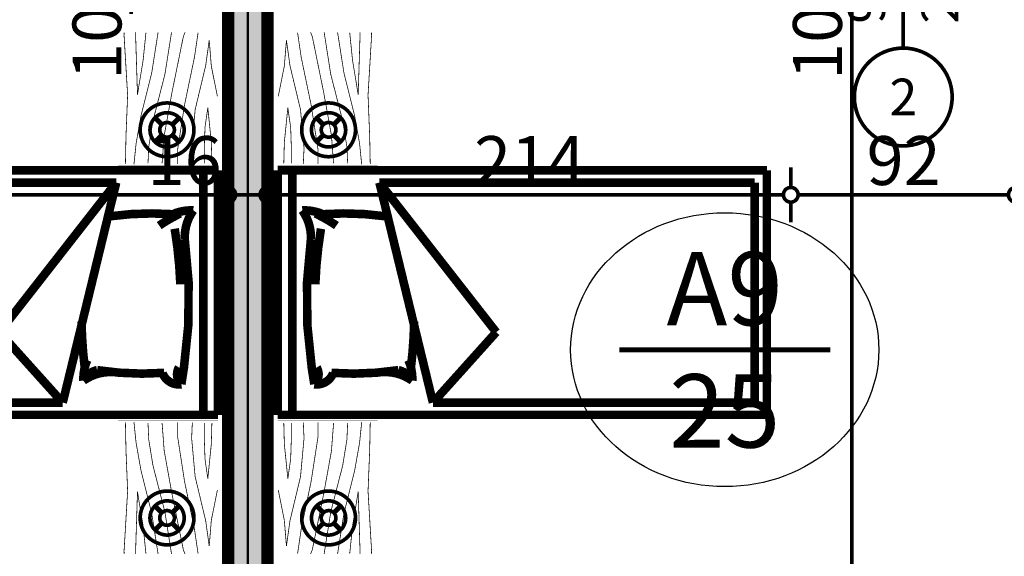
# Model space of a CAD drawing. Extents: x 77010 to 96227, y 86393 to 97631.
# Drawn here: x 85550 to 85953, y 94286 to 94506 of the extents above; entities that cross this region are included whole.
import ezdxf
from ezdxf.enums import TextEntityAlignment as Align

# ---------------------------------------------------------------- set-up
doc = ezdxf.new("R2010")
doc.units = 0
doc.header["$MEASUREMENT"] = 0
doc.linetypes.add('Double Dashed copy', pattern=[226.666667, 100, -50, 26.666667, -50])
for name, color, linetype in [('0help', 7, 'Continuous'), ('KOTI-ext', 7, 'Continuous'), ('N stai', 7, 'Continuous'), ('wall-ext', 7, 'Continuous')]:
    doc.layers.add(name, color=color, linetype=linetype)
doc.styles.add('GENERATED_STYLE_1', font='TIMES.TTF')
doc.dimstyles.new('Dimstyle_29FBC', dxfattribs={"dimtxt": 20, "dimasz": 11.4, "dimexe": 0.18, "dimexo": 0, "dimgap": 0.09, "dimtad": 1, "dimdec": 0, "dimzin": 0, "dimdsep": 46, "dimtxsty": 'GENERATED_STYLE_1', "dimblk": 'ARROWHEAD_1', "dimblk1": 'ARROWHEAD_1', "dimblk2": 'ARROWHEAD_1', "dimcen": 0.09, "dimclrd": 11, "dimclre": 11, "dimclrt": 11, "dimazin": 0, "dimtfac": 1, "dimtdec": 4, "dimtmove": 0, "dimatfit": 0, "dimfxl": 0, "dimtolj": 1, "dimtzin": 0, "dimarcsym": 0})

# ---------------------------------------------------------------- blocks, each defined once
blk = doc.blocks.new('WALL_6822', base_point=(85643.66, 94513.9))
at = {"layer": 'wall-ext'}
h = blk.add_hatch(dxfattribs=at)
h.set_pattern_fill('25 % COPY COPY', scale=4, style=0, pattern_type=0)
h.set_pattern_definition([(0, (0, 0), (0, 4), [0, -4])])
h.paths.add_polyline_path([(85635.66, 94043.4), (85651.66, 94043.4), (85651.66, 94513.9), (85635.66, 94513.9)], flags=0)
at = {"layer": 'wall-ext', "color": 7, "linetype": 'Continuous', "const_width": 5}
for points in [[(85635.66, 94513.9), (85635.66, 94043.4)], [(85651.66, 94043.4), (85651.66, 94513.9)], [(85635.66, 94043.4), (85651.66, 94043.4)]]:
    blk.add_lwpolyline(points, dxfattribs=at)
blk = doc.blocks.new('Window-Door_Marker_-_70_21853')
at = {"color": 11, "linetype": 'Continuous', "const_width": 1.5}
blk.add_lwpolyline([(0, -30), (0, 20)], dxfattribs=at)
blk.add_lwpolyline([(-20, -50, 1), (20, -50, 1)], format="xyb", close=True, dxfattribs=at)
at = {"color": 11, "style": 'GENERATED_STYLE_1'}
for tag, p in [('AC_WIDO_A_SIZE', (-7.5, -20)), ('AC_WIDO_B_SIZE', (22.5, -20))]:
    blk.add_attdef(tag, p, '', height=15, rotation=90, dxfattribs=at)
blk.add_attdef('AC_MarkerText_1', (-5.625, -57.5), '', height=15, dxfattribs=at)
blk = doc.blocks.new('WALL_6872', base_point=(84091.16, 94513.9))
at = {"layer": 'wall-ext', "color": 133}
blk.add_blockref('Window-Door_Marker_-_70_21853', (85911.66, 94523.9), dxfattribs=at).add_auto_attribs({'AC_MarkerText_1': '2', 'AC_WIDO_A_SIZE': '90', 'AC_WIDO_B_SIZE': '210'})
blk = doc.blocks.new('PLR_bed1')
at = {"layer": '0help', "color": 0, "linetype": 'ByBlock', "const_width": 3.5}
for points in [[(-0.12, -199.67), (-0.12, 0.33)], [(99.88, 0.33), (-0.12, 0.33)], [(99.88, -199.67), (99.88, 0.33)], [(-0.12, -5.67), (99.88, -5.67)], [(12.39, -14.64), (19.26, -13.57)], [(94.88, -41.26), (4.88, -63.14)], [(33.7, -89.02), (94.88, -41.26)], [(94.88, -41.26), (94.88, -194.67)], [(4.88, -194.67), (4.88, -63.14)], [(4.88, -63.14), (33.7, -89.02)], [(94.88, -194.67), (4.88, -194.67)], [(99.88, -199.67), (-0.12, -199.67)]]:
    blk.add_lwpolyline(points, dxfattribs=at)
for points in [[(71.58, -13.23, 0.170121), (83.5, -9.71)], [(81.94, -18.16, 0.115216), (83.5, -9.71)], [(71.58, -13.23, 0.072299), (19.26, -13.57)], [(12.39, -14.64, 0.353337), (17, -22.36)], [(12.39, -14.64, 0.347253), (19.27, -15.62)], [(76, -17.35, 0.032067), (53.25, -15.04)], [(77.3, -23.69, 0.037697), (82.22, -15.13)], [(17.05, -21.62, 0.056497), (18.17, -49.08)], [(81.11, -43.62, 0.052361), (81.94, -18.16)], [(13.84, -54.68, 0.170121), (17.36, -42.75)], [(13.84, -54.68, 0.223586), (18.17, -49.08)], [(13.84, -54.68, 0.115216), (22.29, -53.11)], [(19.26, -54.15, 0.025936), (38.07, -55.46)]]:
    blk.add_lwpolyline(points, format="xyb", dxfattribs=at)
blk = doc.blocks.new('PLR_BIBF2-7')
at = {"layer": '0help', "color": 0, "linetype": 'ByBlock'}
for points, const_width in [([(320, -64), (-320, -64)], 0.5), ([(-320, -64), (-320, -704)], 0.5), ([(320, -704), (320, -64)], 0.5), ([(-297, -103.7), (-312, -104.1)], 3.5), ([(-15, -126.2), (-297, -103.7)], 3.5), ([(180, -115.7), (-15, -126.2)], 3.5), ([(312, -112.2), (180, -115.7)], 3.5), ([(-314.1, -176.8), (-18, -189.2)], 3.5), ([(84, -211.7), (216, -180.2)], 3.5), ([(216, -180.2), (315, -166.7)], 3.5), ([(-180, -225.2), (-312.1, -243.4)], 3.5), ([(-18, -189.2), (-180, -225.2)], 3.5), ([(-120, -280.2), (84, -211.7)], 3.5), ([(-314.2, -321.2), (-120, -280.2)], 3.5), ([(108, -288.2), (231, -261.2)], 3.5), ([(231, -261.2), (309, -256.7)], 3.5), ([(-114, -364.7), (108, -288.2)], 3.5), ([(-314, -407.1), (-114, -364.7)], 3.5), ([(-27, -409.7), (177, -360.2)], 3.5), ([(177, -360.2), (309, -346.7)], 3.5), ([(-294, -482.7), (-27, -409.7)], 3.5), ([(30, -490.7), (246, -445.7)], 3.5), ([(246, -445.7), (312, -445.7)], 3.5), ([(-314.1, -493.7), (-294, -482.7)], 3.5), ([(-195, -553.7), (30, -490.7)], 3.5), ([(-311.9, -576.8), (-195, -553.7)], 3.5), ([(54, -558.2), (-156, -625.7)], 3.5), ([(237, -535.7), (54, -558.2)], 3.5), ([(312, -540.2), (237, -535.7)], 3.5), ([(-156, -625.7), (-276, -648.2)], 3.5), ([(-276, -648.2), (-153, -661.7)], 3.5), ([(138, -621.2), (45, -639.2)], 3.5), ([(45, -639.2), (210, -661.7)], 3.5), ([(237, -616.7), (138, -621.2)], 3.5), ([(309, -617.7), (237, -616.7)], 3.5), ([(-153, -661.7), (-9.9, -700.3)], 3.5), ([(210, -661.7), (309, -665.2)], 3.5), ([(-320, -704), (320, -704)], 0.5)]:
    blk.add_lwpolyline(points, dxfattribs=dict(at, const_width=const_width))
blk = doc.blocks.new('PLN_BIBF2-7')
at = {"layer": '0help', "color": 0, "linetype": 'ByBlock'}
for points, const_width in [([(320, -64), (-320, -64)], 0.5), ([(-320, -64), (-320, -704)], 0.5), ([(320, -704), (320, -64)], 0.5), ([(-297, -103.7), (-312, -104.1)], 3.5), ([(-15, -126.2), (-297, -103.7)], 3.5), ([(180, -115.7), (-15, -126.2)], 3.5), ([(312, -112.2), (180, -115.7)], 3.5), ([(-314.1, -176.8), (-18, -189.2)], 3.5), ([(84, -211.7), (216, -180.2)], 3.5), ([(216, -180.2), (315, -166.7)], 3.5), ([(-180, -225.2), (-312.1, -243.4)], 3.5), ([(-18, -189.2), (-180, -225.2)], 3.5), ([(-120, -280.2), (84, -211.7)], 3.5), ([(-314.2, -321.2), (-120, -280.2)], 3.5), ([(108, -288.2), (231, -261.2)], 3.5), ([(231, -261.2), (309, -256.7)], 3.5), ([(-114, -364.7), (108, -288.2)], 3.5), ([(-314, -407.1), (-114, -364.7)], 3.5), ([(-27, -409.7), (177, -360.2)], 3.5), ([(177, -360.2), (309, -346.7)], 3.5), ([(-294, -482.7), (-27, -409.7)], 3.5), ([(30, -490.7), (246, -445.7)], 3.5), ([(246, -445.7), (312, -445.7)], 3.5), ([(-314.1, -493.7), (-294, -482.7)], 3.5), ([(-195, -553.7), (30, -490.7)], 3.5), ([(-311.9, -576.8), (-195, -553.7)], 3.5), ([(54, -558.2), (-156, -625.7)], 3.5), ([(237, -535.7), (54, -558.2)], 3.5), ([(312, -540.2), (237, -535.7)], 3.5), ([(-156, -625.7), (-276, -648.2)], 3.5), ([(-276, -648.2), (-153, -661.7)], 3.5), ([(138, -621.2), (45, -639.2)], 3.5), ([(45, -639.2), (210, -661.7)], 3.5), ([(237, -616.7), (138, -621.2)], 3.5), ([(309, -617.7), (237, -616.7)], 3.5), ([(-153, -661.7), (-9.9, -700.3)], 3.5), ([(210, -661.7), (309, -665.2)], 3.5), ([(-320, -704), (320, -704)], 0.5)]:
    blk.add_lwpolyline(points, dxfattribs=dict(at, const_width=const_width))
blk = doc.blocks.new('PLN_bed1')
at = {"layer": '0help', "color": 0, "linetype": 'ByBlock', "const_width": 3.5}
for points in [[(-0.12, -199.67), (-0.12, 0.33)], [(99.88, 0.33), (-0.12, 0.33)], [(99.88, -199.67), (99.88, 0.33)], [(-0.12, -5.67), (99.88, -5.67)], [(12.39, -14.64), (19.26, -13.57)], [(94.88, -41.26), (4.88, -63.14)], [(33.7, -89.02), (94.88, -41.26)], [(94.88, -41.26), (94.88, -194.67)], [(4.88, -194.67), (4.88, -63.14)], [(4.88, -63.14), (33.7, -89.02)], [(94.88, -194.67), (4.88, -194.67)], [(99.88, -199.67), (-0.12, -199.67)]]:
    blk.add_lwpolyline(points, dxfattribs=at)
for points in [[(71.58, -13.23, 0.170121), (83.5, -9.71)], [(81.94, -18.16, 0.115216), (83.5, -9.71)], [(71.58, -13.23, 0.072299), (19.26, -13.57)], [(12.39, -14.64, 0.353337), (17, -22.36)], [(12.39, -14.64, 0.347253), (19.27, -15.62)], [(76, -17.35, 0.032067), (53.25, -15.04)], [(77.3, -23.69, 0.037697), (82.22, -15.13)], [(17.05, -21.62, 0.056497), (18.17, -49.08)], [(81.11, -43.62, 0.052361), (81.94, -18.16)], [(13.84, -54.68, 0.170121), (17.36, -42.75)], [(13.84, -54.68, 0.223586), (18.17, -49.08)], [(13.84, -54.68, 0.115216), (22.29, -53.11)], [(19.26, -54.15, 0.025936), (38.07, -55.46)]]:
    blk.add_lwpolyline(points, format="xyb", dxfattribs=at)
blk = doc.blocks.new('*D3246')
at = {"layer": 'KOTI-ext', "color": 11, "linetype": 'Continuous', "const_width": 1.5}
for points in [[(85592.98, 94523.9, 1), (85598.98, 94523.9, 1)], [(85592.98, 94513.9, 1), (85598.98, 94513.9, 1)]]:
    blk.add_lwpolyline(points, format="xyb", close=True, dxfattribs=at)
for points in [[(85592.98, 94523.9), (85584.73, 94523.9)], [(85607.23, 94523.9), (85598.98, 94523.9)], [(85595.98, 94516.9), (85595.98, 94520.9)], [(85592.98, 94513.9), (85584.73, 94513.9)], [(85607.23, 94513.9), (85598.98, 94513.9)], [(85595.98, 94507.9), (85595.98, 94510.9)]]:
    blk.add_lwpolyline(points, dxfattribs=at)
at = {"layer": 'KOTI-ext', "color": 11, "style": 'GENERATED_STYLE_1', "oblique": 0}
blk.add_text('10', height=20, rotation=90, dxfattribs=at).set_placement((85591.98, 94480.9))
blk = doc.blocks.new('ARROWHEAD_1')
at = {"color": 0, "linetype": 'Continuous'}
blk.add_line((0, 0), (-1, 0), dxfattribs=at)
blk.add_circle((0, 0), 0.25, dxfattribs=at)
blk = doc.blocks.new('*D3569')
at = {"layer": 'KOTI-ext', "color": 11, "linetype": 'Continuous', "const_width": 1.5}
for points in [[(85417.66, 94436.9), (85417.66, 94445.15)], [(85635.66, 94436.9), (85635.66, 94445.15)], [(85420.66, 94433.9), (85632.66, 94433.9)], [(85417.66, 94422.65), (85417.66, 94430.9)], [(85635.66, 94422.65), (85635.66, 94430.9)]]:
    blk.add_lwpolyline(points, dxfattribs=at)
for points in [[(85414.66, 94433.9, 1), (85420.66, 94433.9, 1)], [(85632.66, 94433.9, 1), (85638.66, 94433.9, 1)]]:
    blk.add_lwpolyline(points, format="xyb", close=True, dxfattribs=at)
at = {"layer": 'KOTI-ext', "color": 11, "style": 'GENERATED_STYLE_1', "oblique": 0}
for s, p in [('218', (85489.16, 94437.9)), ('16', (85602.66, 94437.9))]:
    blk.add_text(s, height=20, dxfattribs=at).set_placement(p)
blk = doc.blocks.new('*D3570')
at = {"layer": 'KOTI-ext', "color": 11, "linetype": 'Continuous', "const_width": 1.5}
for points in [[(85635.66, 94436.9), (85635.66, 94445.15)], [(85651.66, 94436.9), (85651.66, 94445.15)], [(85638.66, 94433.9), (85648.66, 94433.9)], [(85635.66, 94422.65), (85635.66, 94430.9)], [(85651.66, 94422.65), (85651.66, 94430.9)]]:
    blk.add_lwpolyline(points, dxfattribs=at)
for points in [[(85632.66, 94433.9, 1), (85638.66, 94433.9, 1)], [(85648.66, 94433.9, 1), (85654.66, 94433.9, 1)]]:
    blk.add_lwpolyline(points, format="xyb", close=True, dxfattribs=at)
blk = doc.blocks.new('*D3571')
at = {"layer": 'KOTI-ext', "color": 11, "linetype": 'Continuous', "const_width": 1.5}
for points in [[(85651.66, 94436.9), (85651.66, 94445.15)], [(85865.66, 94436.9), (85865.66, 94445.15)], [(85654.66, 94433.9), (85862.66, 94433.9)], [(85651.66, 94422.65), (85651.66, 94430.9)], [(85865.66, 94422.65), (85865.66, 94430.9)]]:
    blk.add_lwpolyline(points, dxfattribs=at)
for points in [[(85648.66, 94433.9, 1), (85654.66, 94433.9, 1)], [(85862.66, 94433.9, 1), (85868.66, 94433.9, 1)]]:
    blk.add_lwpolyline(points, format="xyb", close=True, dxfattribs=at)
at = {"layer": 'KOTI-ext', "color": 11, "style": 'GENERATED_STYLE_1', "oblique": 0}
blk.add_text('214', height=20, dxfattribs=at).set_placement((85736.16, 94437.9))
blk = doc.blocks.new('*D3572')
at = {"layer": 'KOTI-ext', "color": 11, "linetype": 'Continuous', "const_width": 1.5}
for points in [[(85865.66, 94436.9), (85865.66, 94445.15)], [(85957.66, 94436.9), (85957.66, 94445.15)], [(85868.66, 94433.9), (85954.66, 94433.9)], [(85865.66, 94422.65), (85865.66, 94430.9)], [(85957.66, 94422.65), (85957.66, 94430.9)]]:
    blk.add_lwpolyline(points, dxfattribs=at)
for points in [[(85862.66, 94433.9, 1), (85868.66, 94433.9, 1)], [(85954.66, 94433.9, 1), (85960.66, 94433.9, 1)]]:
    blk.add_lwpolyline(points, format="xyb", close=True, dxfattribs=at)
at = {"layer": 'KOTI-ext', "color": 11, "style": 'GENERATED_STYLE_1', "oblique": 0}
blk.add_text('92', height=20, dxfattribs=at).set_placement((85896.66, 94437.9))
blk = doc.blocks.new('*D3727')
at = {"layer": 'KOTI-ext', "color": 11, "linetype": 'Continuous', "const_width": 1.5}
for points in [[(85887.58, 94513.9), (85879.33, 94513.9)], [(85901.83, 94513.9), (85893.58, 94513.9)], [(85890.58, 94024.4), (85890.58, 94510.9)], [(85887.58, 94021.4), (85879.33, 94021.4)], [(85901.83, 94021.4), (85893.58, 94021.4)]]:
    blk.add_lwpolyline(points, dxfattribs=at)
for points in [[(85887.58, 94513.9, 1), (85893.58, 94513.9, 1)], [(85887.58, 94021.4, 1), (85893.58, 94021.4, 1)]]:
    blk.add_lwpolyline(points, format="xyb", close=True, dxfattribs=at)
at = {"layer": 'KOTI-ext', "color": 11, "style": 'GENERATED_STYLE_1', "oblique": 0}
for s, height, p in [('10', 20, (85886.58, 94480.9)), ('5', 13.33, (85879.91, 94270.98))]:
    blk.add_text(s, height=height, rotation=90, dxfattribs=at).set_placement(p)
blk.add_text('492', height=20, rotation=90, dxfattribs=at).set_placement((85886.58, 94270.15), align=Align.RIGHT)
blk = doc.blocks.new('DIM_5300', base_point=(85595.98, 94523.9))
at = {"layer": 'KOTI-ext', "color": 11, "linetype": 'Continuous'}
dim = blk.add_linear_dim(base=(85595.98, 94523.9), p1=(85631.16, 94513.9), p2=(85438.66, 94523.9), angle=90, dimstyle='Dimstyle_29FBC', dxfattribs=at)
dim.commit()
dim.dimension.update_dxf_attribs({"geometry": '*D3246', "text_midpoint": (85581.98, 94495.9), "text_rotation": 90})
blk = doc.blocks.new('DIM_5307', base_point=(82926.16, 94433.9))
at = {"layer": 'KOTI-ext', "color": 11, "linetype": 'Continuous'}
for p1, p2, picture, middle in [((85417.66, 94523.9), (85635.66, 94278.65), '*D3569', (85504.16, 94447.9)), ((85651.66, 94278.65), (85865.66, 94523.9), '*D3571', (85751.16, 94447.9))]:
    dim = blk.add_linear_dim(base=(82926.16, 94433.9), p1=p1, p2=p2, dimstyle='Dimstyle_29FBC', dxfattribs=at)
    dim.commit()
    dim.dimension.update_dxf_attribs({"geometry": picture, "text_midpoint": middle})
for p1, p2, distance, picture, middle in [((85865.66, 94523.9), (85957.66, 94523.9), -90, '*D3572', (85904.16, 94447.9)), ((85635.66, 94278.65), (85651.66, 94278.65), 155.25, '*D3570', (85617.66, 94447.9))]:
    dim = blk.add_aligned_dim(p1=p1, p2=p2, distance=distance, dimstyle='Dimstyle_29FBC', dxfattribs=at)
    dim.commit()
    dim.dimension.update_dxf_attribs({"geometry": picture, "text_midpoint": middle})
blk = doc.blocks.new('DIM_5310', base_point=(85890.58, 93838.4))
at = {"layer": 'KOTI-ext', "color": 11, "linetype": 'Continuous'}
dim = blk.add_linear_dim(base=(85890.57925141, 93838.40058556), p1=(85974.65713061, 94021.40058556), p2=(86618.66394339, 94513.90058556), angle=90, dimstyle='Dimstyle_29FBC', dxfattribs=at)
dim.commit()
dim.dimension.update_dxf_attribs({"geometry": '*D3727', "text_midpoint": (85876.57925122, 94232.65058425), "text_rotation": 90})

msp = doc.modelspace()

# ---------------------------------------------------------------- linework, layer by layer
at = {"color": 45, "linetype": 'Double Dashed copy', "const_width": 1}
msp.add_lwpolyline([(85643.66, 96543.3), (85643.66, 93385.72)], dxfattribs=at)
at = {"layer": '0help', "color": 133, "linetype": 'Continuous', "const_width": 1.5}
for points in [[(85599.64, 94460.47, 1), (85621.64, 94460.47, 1)], [(85665.68, 94460.47, 1), (85687.68, 94460.47, 1)], [(85603.64, 94460.47, 1), (85617.64, 94460.47, 1)], [(85669.68, 94460.47, 1), (85683.68, 94460.47, 1)], [(85607.64, 94460.47, 1), (85613.64, 94460.47, 1)], [(85673.68, 94460.47, 1), (85679.68, 94460.47, 1)], [(85599.64, 94301.73, 1), (85621.64, 94301.73, 1)], [(85665.68, 94301.73, 1), (85687.68, 94301.73, 1)], [(85603.64, 94301.73, 1), (85617.64, 94301.73, 1)], [(85669.68, 94301.73, 1), (85683.68, 94301.73, 1)], [(85607.64, 94301.73, 1), (85613.64, 94301.73, 1)], [(85673.68, 94301.73, 1), (85679.68, 94301.73, 1)]]:
    msp.add_lwpolyline(points, format="xyb", close=True, dxfattribs=at)
at = {"layer": '0help', "color": 7, "linetype": 'Continuous', "const_width": 2}
for points in [[(85608.52, 94462.59), (85605.69, 94465.42)], [(85615.59, 94465.42), (85612.76, 94462.59)], [(85671.73, 94465.42), (85674.56, 94462.59)], [(85678.8, 94462.59), (85681.63, 94465.42)], [(85605.69, 94455.52), (85608.52, 94458.35)], [(85612.76, 94458.35), (85615.59, 94455.52)], [(85674.56, 94458.35), (85671.73, 94455.52)], [(85681.63, 94455.52), (85678.8, 94458.35)], [(85608.52, 94303.85), (85605.69, 94306.68)], [(85615.59, 94306.68), (85612.76, 94303.85)], [(85671.73, 94306.68), (85674.56, 94303.85)], [(85678.8, 94303.85), (85681.63, 94306.68)], [(85605.69, 94296.78), (85608.52, 94299.61)], [(85612.76, 94299.61), (85615.59, 94296.78)], [(85674.56, 94299.61), (85671.73, 94296.78)], [(85681.63, 94296.78), (85678.8, 94299.61)]]:
    msp.add_lwpolyline(points, dxfattribs=at)
at = {"layer": 'N stai', "color": 211, "linetype": 'Continuous', "const_width": 2}
msp.add_lwpolyline([(85881.79, 94370.53), (85795.53, 94370.53)], dxfattribs=at)
at = {"layer": 'N stai', "color": 211, "linetype": 'Continuous'}
msp.add_ellipse((85838.66, 94370.53), major_axis=(-63, 0), ratio=0.888889, dxfattribs=at)

# ---------------------------------------------------------------- block references
at = {"layer": '0help', "color": 133, "linetype": 'Continuous', "yscale": 0.06392047220979837}
for name, p, xscale, rotation in [('PLN_BIBF2-7', (85586.44, 94473.36), -0.0859375051222816, 90), ('PLR_BIBF2-7', (85700.88, 94473.36), 0.0859375051222816, 270), ('PLR_BIBF2-7', (85586.44, 94313.96), 0.0859375051222816, 90), ('PLN_BIBF2-7', (85700.88, 94313.96), -0.0859375051222816, 270)]:
    msp.add_blockref(name, p, dxfattribs=dict(at, xscale=xscale, rotation=rotation))
at = {"layer": '0help', "color": 133, "linetype": 'Continuous', "xscale": -1, "rotation": 270}
msp.add_blockref('PLN_bed1', (85631.11, 94344.02), dxfattribs=at)
at = {"layer": '0help', "color": 133, "linetype": 'Continuous', "rotation": 90}
msp.add_blockref('PLR_bed1', (85656.21, 94344.02), dxfattribs=at)
at = {"layer": 'KOTI-ext', "color": 11, "linetype": 'Continuous'}
for name, p in [('DIM_5300', (85595.98, 94523.9)), ('DIM_5310', (85890.58, 93838.4)), ('DIM_5307', (82926.16, 94433.9))]:
    msp.add_blockref(name, p, dxfattribs=at)
at = {"layer": 'wall-ext', "color": 7}
for name, p in [('WALL_6872', (84091.16, 94513.9)), ('WALL_6822', (85643.66, 94513.9))]:
    msp.add_blockref(name, p, dxfattribs=at)

# ---------------------------------------------------------------- texts
at = {"layer": 'N stai', "color": 211, "insert": (85838.66, 94370.53), "char_height": 30, "width": 131.1215, "attachment_point": 5, "style": 'GENERATED_STYLE_1'}
msp.add_mtext('{\\fTimes New Roman CYR|b0|i0|c204|p18;A9\\P25}', dxfattribs=at)

doc.saveas('drawing.dxf')
